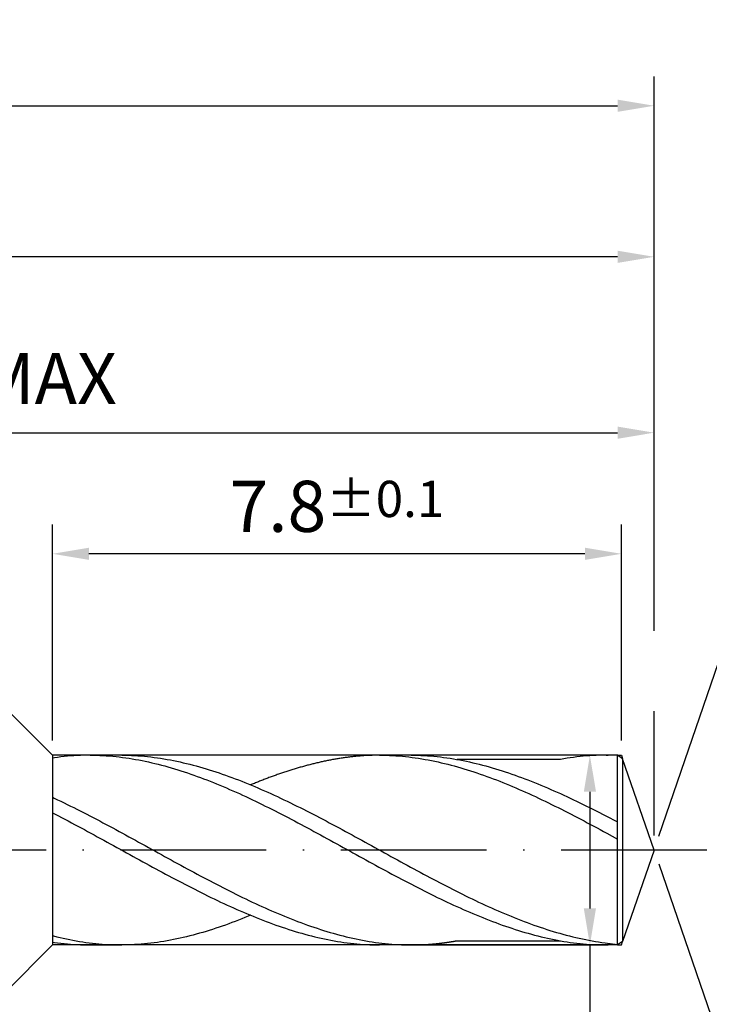
# Model space of a CAD drawing. Units: millimetres. Extents: x 0 to 420, y -1 to 297.
# Drawn here: x 302 to 349, y 113 to 181 of the extents above; entities that cross this region are included whole.
import ezdxf

# ---------------------------------------------------------------- set-up
doc = ezdxf.new("R2010")
doc.units = ezdxf.units.MM
doc.linetypes.add('GEN7', pattern=[15, 10, -2.5, 0, -2.5])
doc.layers.get('DEFPOINTS').update_dxf_attribs({"linetype": 'CONTINUOUS'})
for name, color, linetype in [('AM_0', 7, 'CONTINUOUS'), ('AM_5', 3, 'CONTINUOUS'), ('AM_7', 4, 'GEN7')]:
    doc.layers.add(name, color=color, linetype=linetype)
doc.styles.get("Standard").update_dxf_attribs({"font": 'ISOCP.SHX'})
doc.dimstyles.get("Standard").update_dxf_attribs({"dimtxt": 3.5, "dimasz": 2.5, "dimexe": 2, "dimexo": 1, "dimgap": 1.5, "dimtad": 1, "dimdsep": 46, "dimtxsty": 'STANDARD', "dimcen": -2, "dimclrt": 2, "dimazin": 2, "dimtp": 0.1, "dimtm": 0.1, "dimtfac": 1, "dimtmove": 0, "dimatfit": 3, "dimfxl": 1, "dimarcsym": 0})

# ---------------------------------------------------------------- blocks, each defined once
blk = doc.blocks.new('*D74')
at = {"layer": 'AM_5', "color": 0, "lineweight": -2}
for p, q in [((345.374, 124.619), (349.975, 137.98)), ((345.374, 122.728), (349.975, 109.366))]:
    blk.add_line(p, q, dxfattribs=at)
blk.add_arc((345.048, 123.673), 13.131, 299.92486, 60.07514, dxfattribs=at)
at = {"layer": 'AM_5', "color": 0}
for points in [[(351.772, 135.433), (351.427, 134.674), (349.324, 136.089)], [(351.427, 112.672), (351.772, 111.913), (349.324, 111.257)]]:
    blk.add_solid(points, dxfattribs=at)
at = {"layer": 'DEFPOINTS', "color": 0}
for p in [(342.895, 129.928), (345.048, 123.673), (345.048, 123.673), (357.075, 118.402), (342.895, 117.418)]:
    blk.add_point(p, dxfattribs=at)
at = {"layer": 'AM_5', "color": 2, "insert": (354.926, 123.673), "char_height": 3.5, "attachment_point": 5, "rotation": 90}
blk.add_mtext('142%%d{}{\\H0.71x;\\C3;%%p1°}', dxfattribs=at)
blk = doc.blocks.new('*D75')
at = {"layer": 'AM_5', "color": 0, "lineweight": -2}
for p, q in [((341.81, 130.174), (338.65, 130.174)), ((340.65, 127.674), (340.65, 119.673)), ((341.55, 117.173), (338.65, 117.173)), ((340.65, 117.173), (340.65, 89.089))]:
    blk.add_line(p, q, dxfattribs=at)
at = {"layer": 'AM_5', "color": 0}
for points in [[(341.067, 127.674), (340.233, 127.674), (340.65, 130.174)], [(340.233, 119.673), (341.067, 119.673), (340.65, 117.173)]]:
    blk.add_solid(points, dxfattribs=at)
at = {"layer": 'DEFPOINTS', "color": 0}
for p in [(342.81, 130.174), (340.65, 117.173), (342.55, 117.173)]:
    blk.add_point(p, dxfattribs=at)
at = {"layer": 'AM_5', "color": 2, "insert": (337.398, 97.172), "char_height": 3.5, "attachment_point": 5, "rotation": 90}
blk.add_mtext('%%c2.6{}{\\H0.71x;\\C3; m5}', dxfattribs=at)
blk = doc.blocks.new('*D77')
at = {"layer": 'AM_5', "color": 0, "lineweight": -2}
for p, q in [((299.853, 134.131), (288.869, 145.115)), ((299.853, 113.215), (298.669, 112.031)), ((297.019, 110.381), (288.869, 102.231))]:
    blk.add_line(p, q, dxfattribs=at)
blk.add_arc((310.311, 123.673), 28.323, 140.05891, 219.94109, dxfattribs=at)
at = {"layer": 'AM_5', "color": 0}
for points in [[(288.902, 141.575), (288.288, 142.138), (290.283, 143.701)], [(288.288, 105.208), (288.902, 105.771), (290.283, 103.645)]]:
    blk.add_solid(points, dxfattribs=at)
at = {"layer": 'DEFPOINTS', "color": 0}
for p in [(300.56, 133.424), (303.81, 130.174), (303.81, 117.173), (282.952, 116.342), (300.56, 113.922)]:
    blk.add_point(p, dxfattribs=at)
at = {"layer": 'AM_5', "color": 2, "insert": (283.517, 140.38), "char_height": 3.5, "attachment_point": 5, "rotation": 58.05505}
blk.add_mtext('90%%d{}{\\H0.71x;\\C3;%%p1°}', dxfattribs=at)
blk = doc.blocks.new('*D79')
at = {"layer": 'AM_5', "color": 0, "lineweight": -2}
for p, q in [((303.81, 131.174), (303.81, 145.974)), ((342.81, 131.174), (342.81, 145.974)), ((340.31, 143.974), (306.31, 143.974))]:
    blk.add_line(p, q, dxfattribs=at)
at = {"layer": 'AM_5', "color": 0}
for points in [[(306.31, 144.39), (306.31, 143.557), (303.81, 143.974)], [(340.31, 143.557), (340.31, 144.39), (342.81, 143.974)]]:
    blk.add_solid(points, dxfattribs=at)
at = {"layer": 'DEFPOINTS', "color": 0}
for p in [(303.81, 143.974), (303.81, 130.174), (342.81, 130.174)]:
    blk.add_point(p, dxfattribs=at)
at = {"layer": 'AM_5', "color": 2, "insert": (323.31, 147.227), "char_height": 3.5, "attachment_point": 5}
blk.add_mtext('7.8{}{\\H0.71x;\\C3;%%p0.1}', dxfattribs=at)
blk = doc.blocks.new('*D80')
at = {"layer": 'AM_5', "color": 0, "lineweight": -2}
for p, q in [((251.548, 119.744), (251.548, 154.273)), ((345.048, 138.7), (345.048, 154.273)), ((254.048, 152.273), (342.548, 152.273)), ((345.048, 124.673), (345.048, 133.2))]:
    blk.add_line(p, q, dxfattribs=at)
at = {"layer": 'AM_5', "color": 0}
for points in [[(254.048, 152.69), (254.048, 151.856), (251.548, 152.273)], [(342.548, 151.856), (342.548, 152.69), (345.048, 152.273)]]:
    blk.add_solid(points, dxfattribs=at)
at = {"layer": 'DEFPOINTS', "color": 0}
for p in [(345.048, 152.273), (345.048, 123.673), (251.548, 118.744)]:
    blk.add_point(p, dxfattribs=at)
at = {"layer": 'AM_5', "color": 2, "insert": (298.298, 155.527), "char_height": 3.5, "attachment_point": 5}
blk.add_mtext('18.7 MAX', dxfattribs=at)
blk = doc.blocks.new('*D82')
at = {"layer": 'AM_5', "color": 0, "lineweight": -2}
for p, q in [((144.671, 137.673), (144.671, 176.673)), ((345.048, 138.7), (345.048, 176.673)), ((147.171, 174.673), (342.548, 174.673)), ((345.048, 124.673), (345.048, 133.2))]:
    blk.add_line(p, q, dxfattribs=at)
at = {"layer": 'AM_5', "color": 0}
for points in [[(147.171, 175.09), (147.171, 174.256), (144.671, 174.673)], [(342.548, 174.256), (342.548, 175.09), (345.048, 174.673)]]:
    blk.add_solid(points, dxfattribs=at)
at = {"layer": 'DEFPOINTS', "color": 0}
for p in [(345.048, 174.673), (144.671, 136.673), (345.048, 123.673)]:
    blk.add_point(p, dxfattribs=at)
at = {"layer": 'AM_5', "color": 2, "insert": (244.86, 178.273), "char_height": 3.5, "attachment_point": 5}
blk.add_mtext('{\\L66}{\\H0.71x;\\C3;%%p1}', dxfattribs=at)
blk = doc.blocks.new('*D83')
at = {"layer": 'AM_5', "color": 0, "lineweight": -2}
for p, q in [((232.548, 134.424), (232.548, 166.323)), ((345.048, 139.473), (345.048, 166.323)), ((342.548, 164.323), (235.048, 164.323)), ((345.048, 124.673), (345.048, 133.2))]:
    blk.add_line(p, q, dxfattribs=at)
at = {"layer": 'AM_5', "color": 0}
for points in [[(235.048, 164.74), (235.048, 163.906), (232.548, 164.323)], [(342.548, 163.906), (342.548, 164.74), (345.048, 164.323)]]:
    blk.add_solid(points, dxfattribs=at)
at = {"layer": 'DEFPOINTS', "color": 0}
for p in [(232.548, 164.323), (232.548, 133.424), (345.048, 123.673)]:
    blk.add_point(p, dxfattribs=at)
at = {"layer": 'AM_5', "color": 2, "insert": (288.798, 167.577), "char_height": 3.5, "attachment_point": 5}
blk.add_mtext('22.5', dxfattribs=at)

msp = doc.modelspace()

# ---------------------------------------------------------------- linework, layer by layer
at = {"layer": 'AM_0'}
for p, q in [((303.8101, 130.1737), (300.5598, 133.424)), ((342.5501, 130.1737), (303.8101, 130.1737)), ((303.8101, 130.1737), (303.8101, 117.1725)), ((308.5559, 130.1737), (306.3925, 130.1737)), ((328.4007, 130.1737), (326.0943, 130.1737)), ((338.6131, 129.8837), (331.5432, 129.8837)), ((341.9, 130.1737), (341.7556, 130.1737)), ((342.8947, 129.9278), (342.5501, 130.1737)), ((342.5501, 117.1725), (342.5501, 130.1737)), ((345.0484, 123.6731), (342.8947, 129.9278)), ((342.8947, 129.9278), (342.8947, 117.4184)), ((345.0484, 123.6731), (342.8947, 117.4184)), ((331.547, 117.4638), (338.6071, 117.4638)), ((342.8947, 117.4184), (342.5501, 117.1725)), ((303.8101, 117.1725), (300.5598, 113.9222)), ((342.5501, 117.1725), (303.8101, 117.1725)), ((306.3925, 117.1725), (308.3336, 117.1751)), ((328.4748, 117.1725), (326.2373, 117.1725)), ((328.4748, 117.1725), (341.9, 117.1725))]:
    msp.add_line(p, q, dxfattribs=at)
for points in [[(306.3925, 130.1737, 0), (306.1702, 130.1724, 0), (305.9479, 130.1685, 0), (305.7255, 130.1607, 0), (305.5032, 130.1503, 0), (305.2809, 130.136, 0), (305.0586, 130.1204, 0), (304.835, 130.1009, 0), (304.6126, 130.0788, 0), (304.3903, 130.0541, 0), (304.168, 130.0268, 0), (303.9457, 129.9956, 0), (303.8101, 129.9757, 0)], [(306.3925, 130.1737, 0), (306.6148, 130.1724, 0), (306.8371, 130.1685, 0), (307.0595, 130.1607, 0), (307.2818, 130.1503, 0), (307.5041, 130.136, 0), (307.7264, 130.1204, 0), (307.95, 130.1009, 0), (308.1724, 130.0788, 0), (308.3947, 130.0541, 0), (308.617, 130.0268, 0), (308.8393, 129.9956, 0), (309.0616, 129.9631, 0), (309.284, 129.928, 0), (309.5063, 129.8889, 0), (309.7286, 129.8486, 0), (309.9509, 129.8057, 0), (310.1732, 129.7602, 0), (310.3955, 129.7121, 0), (310.6179, 129.6614, 0), (310.8402, 129.6081, 0), (311.0638, 129.5535, 0), (311.2861, 129.4963, 0), (311.5084, 129.4365, 0), (311.7308, 129.3754, 0), (311.9531, 129.3104, 0), (312.1754, 129.2454, 0), (312.3977, 129.1765, 0), (312.62, 129.1063, 0), (312.8424, 129.0348, 0), (313.0647, 128.9607, 0), (313.287, 128.884, 0), (313.5093, 128.806, 0), (313.7316, 128.7266, 0), (313.954, 128.6447, 0), (314.1763, 128.5615, 0), (314.3999, 128.477, 0), (314.6222, 128.3899, 0), (314.8445, 128.3015, 0), (315.0669, 128.2118, 0), (315.2892, 128.1195, 0), (315.5115, 128.0259, 0), (315.7338, 127.9323, 0), (315.9561, 127.8361, 0), (316.1785, 127.7386, 0), (316.4008, 127.6398, 0), (316.6231, 127.5396, 0), (316.8454, 127.4382, 0), (317.0677, 127.3355, 0), (317.2901, 127.2315, 0), (317.5137, 127.1262, 0), (317.736, 127.0196, 0), (317.9583, 126.9117, 0), (318.1806, 126.8038, 0), (318.403, 126.6933, 0), (318.6253, 126.5828, 0), (318.8476, 126.4723, 0), (319.0699, 126.3591, 0), (319.2922, 126.246, 0), (319.5145, 126.1316, 0), (319.7369, 126.0172, 0), (319.9592, 125.9015, 0), (320.1815, 125.7858, 0), (320.4038, 125.6688, 0), (320.6261, 125.5505, 0), (320.8498, 125.4322, 0), (321.0721, 125.3138, 0), (321.2944, 125.1942, 0), (321.5167, 125.0746, 0), (321.739, 124.9537, 0), (321.9614, 124.8328, 0), (322.1837, 124.7119, 0), (322.406, 124.591, 0), (322.6283, 124.4688, 0), (322.8506, 124.3466, 0), (323.073, 124.2244, 0), (323.2953, 124.1021, 0), (323.5176, 123.9799, 0), (323.7399, 123.8577, 0), (323.9635, 123.7355, 0), (324.1859, 123.612, 0), (324.4082, 123.4898, 0), (324.6305, 123.3676, 0), (324.8528, 123.2441, 0), (325.0751, 123.1219, 0), (325.2975, 122.9996, 0), (325.5198, 122.8774, 0), (325.7421, 122.7565, 0), (325.9644, 122.6356, 0), (326.1867, 122.5134, 0), (326.4091, 122.3938, 0), (326.6314, 122.2729, 0), (326.8537, 122.1533, 0), (327.0773, 122.0337, 0), (327.2996, 121.9154, 0), (327.522, 121.797, 0), (327.7443, 121.6787, 0), (327.9666, 121.5617, 0), (328.1889, 121.446, 0), (328.4112, 121.3303, 0), (328.6335, 121.2146, 0), (328.8559, 121.1002, 0), (329.0782, 120.9871, 0), (329.3005, 120.8753, 0), (329.5228, 120.7634, 0), (329.7451, 120.6529, 0), (329.9675, 120.5437, 0), (330.1898, 120.4345, 0), (330.4134, 120.3279, 0), (330.6357, 120.2213, 0), (330.858, 120.116, 0), (331.0804, 120.012, 0), (331.3027, 119.9093, 0), (331.525, 119.8079, 0), (331.7473, 119.7078, 0), (331.9696, 119.6089, 0), (332.192, 119.5114, 0), (332.4143, 119.4152, 0), (332.6366, 119.3203, 0), (332.8589, 119.228, 0), (333.0812, 119.1357, 0), (333.3036, 119.046, 0), (333.5272, 118.9576, 0), (333.7495, 118.8705, 0), (333.9718, 118.786, 0), (334.1941, 118.7028, 0), (334.4165, 118.6209, 0), (334.6388, 118.5403, 0), (334.8611, 118.4622, 0), (335.0834, 118.3868, 0), (335.3057, 118.3127, 0), (335.5281, 118.2399, 0), (335.7504, 118.1697, 0), (335.9727, 118.1021, 0), (336.195, 118.0358, 0), (336.4173, 117.9721, 0), (336.6397, 117.911, 0), (336.8633, 117.8512, 0), (337.0856, 117.794, 0), (337.3079, 117.7381, 0), (337.5302, 117.6861, 0), (337.7525, 117.6354, 0), (337.9749, 117.5873, 0), (338.1972, 117.5418, 0), (338.4195, 117.4989, 0), (338.6418, 117.4573, 0), (338.8641, 117.4196, 0), (339.0865, 117.3845, 0), (339.3088, 117.3507, 0), (339.5311, 117.3207, 0), (339.7534, 117.2934, 0), (339.977, 117.2687, 0), (340.1994, 117.2466, 0), (340.4217, 117.2271, 0), (340.644, 117.2102, 0), (340.8663, 117.1972, 0), (341.0886, 117.1868, 0), (341.311, 117.179, 0), (341.5333, 117.1751, 0), (341.7556, 117.1725, 0)], [(308.5559, 130.1737, 0), (308.7782, 130.1724, 0), (309.0005, 130.1685, 0), (309.2228, 130.1607, 0), (309.4452, 130.1503, 0), (309.6675, 130.136, 0), (309.8898, 130.1204, 0), (310.1121, 130.1009, 0), (310.3344, 130.0788, 0), (310.5581, 130.0541, 0), (310.7804, 130.0268, 0), (311.0027, 129.9956, 0), (311.225, 129.9631, 0), (311.4473, 129.928, 0), (311.6697, 129.8889, 0), (311.892, 129.8486, 0), (312.1143, 129.8057, 0), (312.3366, 129.7602, 0), (312.5589, 129.7121, 0), (312.7813, 129.6614, 0), (313.0036, 129.6081, 0), (313.2259, 129.5535, 0), (313.4482, 129.4963, 0), (313.6718, 129.4365, 0), (313.8942, 129.3754, 0), (314.1165, 129.3104, 0), (314.3388, 129.2454, 0), (314.5611, 129.1765, 0), (314.7834, 129.1063, 0), (315.0058, 129.0348, 0), (315.2281, 128.9607, 0), (315.4504, 128.884, 0), (315.6727, 128.806, 0), (315.895, 128.7266, 0), (316.1174, 128.6447, 0), (316.3397, 128.5615, 0), (316.562, 128.477, 0), (316.7843, 128.3899, 0), (317.0079, 128.3015, 0), (317.2302, 128.2118, 0), (317.4526, 128.1195, 0), (317.6749, 128.0259, 0), (317.8972, 127.9323, 0), (318.1195, 127.8361, 0), (318.3418, 127.7386, 0), (318.5642, 127.6398, 0), (318.7865, 127.5396, 0), (319.0088, 127.4382, 0), (319.2311, 127.3355, 0), (319.4534, 127.2315, 0), (319.6758, 127.1262, 0), (319.8981, 127.0196, 0), (320.1217, 126.9117, 0), (320.344, 126.8038, 0), (320.5663, 126.6933, 0), (320.7887, 126.5828, 0), (321.011, 126.4723, 0), (321.2333, 126.3591, 0), (321.4556, 126.246, 0), (321.6779, 126.1316, 0), (321.9003, 126.0172, 0), (322.1226, 125.9015, 0), (322.3449, 125.7858, 0), (322.5672, 125.6688, 0), (322.7895, 125.5505, 0), (323.0119, 125.4322, 0), (323.2342, 125.3138, 0), (323.4578, 125.1942, 0), (323.6801, 125.0746, 0), (323.9024, 124.9537, 0), (324.1248, 124.8328, 0), (324.3471, 124.7119, 0), (324.5694, 124.591, 0), (324.7917, 124.4688, 0), (325.014, 124.3466, 0), (325.2364, 124.2244, 0), (325.4587, 124.1021, 0), (325.681, 123.9799, 0), (325.9033, 123.8577, 0), (326.1256, 123.7355, 0), (326.3479, 123.612, 0), (326.5716, 123.4898, 0), (326.7939, 123.3676, 0), (327.0162, 123.2441, 0), (327.2385, 123.1219, 0), (327.4608, 122.9996, 0), (327.6832, 122.8774, 0), (327.9055, 122.7565, 0), (328.1278, 122.6356, 0), (328.3501, 122.5134, 0), (328.5724, 122.3938, 0), (328.7948, 122.2729, 0), (329.0171, 122.1533, 0), (329.2394, 122.0337, 0), (329.4617, 121.9154, 0), (329.6853, 121.797, 0), (329.9077, 121.6787, 0), (330.13, 121.5617, 0), (330.3523, 121.446, 0), (330.5746, 121.3303, 0), (330.7969, 121.2146, 0), (331.0193, 121.1002, 0), (331.2416, 120.9871, 0), (331.4639, 120.8753, 0), (331.6862, 120.7634, 0), (331.9085, 120.6529, 0), (332.1309, 120.5437, 0), (332.3532, 120.4345, 0), (332.5755, 120.3279, 0), (332.7978, 120.2213, 0), (333.0214, 120.116, 0), (333.2438, 120.012, 0), (333.4661, 119.9093, 0), (333.6884, 119.8079, 0), (333.9107, 119.7078, 0), (334.133, 119.6089, 0), (334.3553, 119.5114, 0), (334.5777, 119.4152, 0), (334.8, 119.3203, 0), (335.0223, 119.228, 0), (335.2446, 119.1357, 0), (335.4669, 119.046, 0), (335.6893, 118.9576, 0), (335.9116, 118.8705, 0), (336.1352, 118.786, 0), (336.3575, 118.7028, 0), (336.5798, 118.6209, 0), (336.8022, 118.5403, 0), (337.0245, 118.4622, 0), (337.2468, 118.3868, 0), (337.4691, 118.3127, 0), (337.6914, 118.2399, 0), (337.9138, 118.1697, 0), (338.1361, 118.1021, 0), (338.3584, 118.0358, 0), (338.5807, 117.9721, 0), (338.803, 117.911, 0), (339.0254, 117.8512, 0), (339.2477, 117.794, 0), (339.4713, 117.7381, 0), (339.6936, 117.6861, 0), (339.9159, 117.6354, 0), (340.1383, 117.5873, 0), (340.3606, 117.5418, 0), (340.5829, 117.4989, 0), (340.8052, 117.4573, 0), (341.0275, 117.4196, 0), (341.2499, 117.3845, 0), (341.4722, 117.3507, 0), (341.6945, 117.3207, 0), (342.5501, 117.2157, 0)], [(326.2373, 130.1737, 0), (326.1658, 130.1737, 0), (326.0943, 130.1737, 0), (326.0228, 130.1724, 0), (325.9513, 130.1711, 0), (325.8798, 130.1698, 0), (325.8083, 130.1685, 0), (325.7368, 130.1659, 0), (325.6653, 130.1646, 0), (325.5938, 130.162, 0), (325.5222, 130.1581, 0), (325.4507, 130.1555, 0), (325.3792, 130.1516, 0), (325.3077, 130.1477, 0), (325.2362, 130.1438, 0), (325.1634, 130.1386, 0), (325.0919, 130.1347, 0), (325.0204, 130.1295, 0), (324.9489, 130.1243, 0), (324.8774, 130.1178, 0), (324.8059, 130.1126, 0), (324.7344, 130.1061, 0), (324.6629, 130.0996, 0), (324.5914, 130.0918, 0), (324.5199, 130.0853, 0), (324.4484, 130.0775, 0), (324.3768, 130.0697, 0), (324.3053, 130.0619, 0), (324.2338, 130.0541, 0), (324.1623, 130.045, 0), (324.0908, 130.0359, 0), (324.0193, 130.0268, 0), (323.9478, 130.0177, 0), (323.8763, 130.0086, 0), (323.8048, 129.9982, 0), (323.7333, 129.9878, 0), (323.6618, 129.9774, 0), (323.5903, 129.967, 0), (323.5188, 129.9553, 0), (323.4473, 129.9436, 0), (323.3758, 129.9319, 0), (323.3043, 129.9202, 0), (323.2314, 129.9085, 0), (323.1599, 129.8955, 0), (323.0884, 129.8837, 0), (323.0169, 129.8707, 0), (322.9454, 129.8577, 0), (322.8739, 129.8434, 0), (322.8024, 129.8304, 0), (322.7309, 129.8161, 0), (322.6594, 129.8018, 0), (322.5879, 129.7875, 0), (322.5164, 129.7719, 0), (322.4449, 129.7576, 0), (322.3734, 129.742, 0), (322.3019, 129.7264, 0), (322.2304, 129.7108, 0), (322.1589, 129.6952, 0), (322.0873, 129.6783, 0), (322.0158, 129.6627, 0), (321.9443, 129.6458, 0), (321.8728, 129.6289, 0), (321.8013, 129.612, 0), (321.7298, 129.5938, 0), (321.6583, 129.5769, 0), (321.5868, 129.5587, 0), (321.5153, 129.5405, 0), (321.4438, 129.5223, 0), (321.371, 129.5028, 0), (321.2995, 129.4846, 0), (321.228, 129.4651, 0), (321.1565, 129.4456, 0), (321.085, 129.4261, 0), (321.0134, 129.4066, 0), (320.9419, 129.3871, 0), (320.8704, 129.3663, 0), (320.7989, 129.3468, 0), (320.7274, 129.326, 0), (320.6559, 129.3052, 0), (320.5844, 129.2831, 0), (320.5129, 129.2623, 0), (320.4414, 129.2402, 0), (320.3699, 129.2194, 0), (320.2984, 129.1973, 0), (320.2269, 129.1752, 0), (320.1554, 129.1531, 0), (320.0839, 129.1297, 0), (320.0124, 129.1076, 0), (319.9409, 129.0842, 0), (319.8693, 129.0608, 0), (319.7978, 129.0374, 0), (319.7263, 129.014, 0), (319.6548, 128.9906, 0), (319.5833, 128.9659, 0), (319.5105, 128.9425, 0), (319.439, 128.9178, 0), (319.3675, 128.8931, 0), (319.296, 128.8684, 0), (319.2245, 128.8437, 0), (319.153, 128.8177, 0), (319.0815, 128.793, 0), (319.01, 128.767, 0), (318.9385, 128.7409, 0), (318.867, 128.7149, 0), (318.7955, 128.6889, 0), (318.7239, 128.6629, 0), (318.6524, 128.6369, 0), (318.5809, 128.6096, 0), (318.5094, 128.5823, 0), (318.4379, 128.5563, 0), (318.3664, 128.529, 0), (318.2949, 128.5017, 0), (318.2234, 128.4731, 0), (318.1519, 128.4458, 0), (318.0804, 128.4185, 0), (318.0089, 128.3899, 0), (317.9374, 128.3613, 0), (317.8659, 128.3327, 0), (317.7944, 128.3041, 0), (317.7229, 128.2755, 0), (317.6501, 128.2469, 0), (317.5785, 128.217, 0), (317.507, 128.1884, 0), (317.4355, 128.1585, 0), (317.3964, 128.1428, 0)], [(326.2373, 130.1737, 0), (326.4596, 130.1724, 0), (326.6819, 130.1685, 0), (326.9043, 130.1607, 0), (327.1266, 130.1503, 0), (327.3489, 130.136, 0), (327.5712, 130.1204, 0), (327.7948, 130.1009, 0), (328.0172, 130.0788, 0), (328.2395, 130.0541, 0), (328.4618, 130.0268, 0), (328.6841, 129.9956, 0), (328.9064, 129.9631, 0), (329.1288, 129.928, 0), (329.3511, 129.8889, 0), (329.5734, 129.8486, 0), (329.7957, 129.8057, 0), (330.018, 129.7602, 0), (330.2404, 129.7121, 0), (330.4627, 129.6614, 0), (330.685, 129.6081, 0), (330.9086, 129.5535, 0), (331.1309, 129.4963, 0), (331.3533, 129.4365, 0), (331.5756, 129.3754, 0), (331.7979, 129.3104, 0), (332.0202, 129.2454, 0), (332.2425, 129.1765, 0), (332.4649, 129.1063, 0), (332.6872, 129.0348, 0), (332.9095, 128.9607, 0), (333.1318, 128.884, 0), (333.3541, 128.806, 0), (333.5765, 128.7266, 0), (333.7988, 128.6447, 0), (334.0211, 128.5615, 0), (334.2447, 128.477, 0), (334.467, 128.3899, 0), (334.6893, 128.3015, 0), (334.9117, 128.2118, 0), (335.134, 128.1195, 0), (335.3563, 128.0259, 0), (335.5786, 127.9323, 0), (335.8009, 127.8361, 0), (336.0233, 127.7386, 0), (336.2456, 127.6398, 0), (336.4679, 127.5396, 0), (336.6902, 127.4382, 0), (336.9125, 127.3355, 0), (337.1349, 127.2315, 0), (337.3585, 127.1262, 0), (337.5808, 127.0196, 0), (337.8031, 126.9117, 0), (338.0254, 126.8038, 0), (338.2478, 126.6933, 0), (338.4701, 126.5828, 0), (338.6924, 126.4723, 0), (338.9147, 126.3591, 0), (339.137, 126.246, 0), (339.3594, 126.1316, 0), (339.5817, 126.0172, 0), (339.804, 125.9015, 0), (340.0263, 125.7858, 0), (340.2486, 125.6688, 0), (340.471, 125.5505, 0), (340.6946, 125.4322, 0), (340.9169, 125.3138, 0), (341.1392, 125.1942, 0), (341.3615, 125.0746, 0), (341.5839, 124.9537, 0), (341.8062, 124.8328, 0), (342.5501, 124.4282, 0)], [(328.4007, 130.1737, 0), (328.623, 130.1724, 0), (328.8453, 130.1685, 0), (329.0677, 130.1607, 0), (329.29, 130.1503, 0), (329.5123, 130.136, 0), (329.7346, 130.1204, 0), (329.9569, 130.1009, 0), (330.1793, 130.0788, 0), (330.4029, 130.0541, 0), (330.6252, 130.0268, 0), (330.8475, 129.9956, 0), (331.0698, 129.9631, 0), (331.2922, 129.928, 0), (331.5145, 129.8889, 0), (331.7368, 129.8486, 0), (331.9591, 129.8057, 0), (332.1814, 129.7602, 0), (332.4037, 129.7121, 0), (332.6261, 129.6614, 0), (332.8484, 129.6081, 0), (333.0707, 129.5535, 0), (333.293, 129.4963, 0), (333.5166, 129.4365, 0), (333.739, 129.3754, 0), (333.9613, 129.3104, 0), (334.1836, 129.2454, 0), (334.4059, 129.1765, 0), (334.6282, 129.1063, 0), (334.8506, 129.0348, 0), (335.0729, 128.9607, 0), (335.2952, 128.884, 0), (335.5175, 128.806, 0), (335.7398, 128.7266, 0), (335.9622, 128.6447, 0), (336.1845, 128.5615, 0), (336.4068, 128.477, 0), (336.6291, 128.3899, 0), (336.8527, 128.3015, 0), (337.0751, 128.2118, 0), (337.2974, 128.1195, 0), (337.5197, 128.0259, 0), (337.742, 127.9323, 0), (337.9643, 127.8361, 0), (338.1867, 127.7386, 0), (338.409, 127.6398, 0), (338.6313, 127.5396, 0), (338.8536, 127.4382, 0), (339.0759, 127.3355, 0), (339.2983, 127.2315, 0), (339.5206, 127.1262, 0), (339.7429, 127.0196, 0), (339.9665, 126.9117, 0), (340.1888, 126.8038, 0), (340.4112, 126.6933, 0), (340.6335, 126.5828, 0), (340.8558, 126.4723, 0), (341.0781, 126.3591, 0), (341.3004, 126.246, 0), (341.5227, 126.1316, 0), (341.7451, 126.0172, 0), (342.5501, 125.5982, 0)], [(341.7556, 130.1737, 0), (341.5333, 130.1724, 0), (341.311, 130.1685, 0), (341.0886, 130.1607, 0), (340.8663, 130.1503, 0), (340.644, 130.136, 0), (340.4217, 130.1204, 0), (340.1981, 130.1009, 0), (339.9757, 130.0788, 0), (339.7534, 130.0541, 0), (339.5311, 130.0268, 0), (339.3088, 129.9956, 0), (339.0865, 129.9631, 0), (338.8641, 129.928, 0), (338.6418, 129.8889, 0), (338.6131, 129.8837, 0)], [(341.7556, 130.1737, 0), (341.9, 130.1728, 0)], [(303.8101, 127.29, 0), (303.9352, 127.2315, 0), (304.1575, 127.1262, 0), (304.3798, 127.0196, 0), (304.6034, 126.9117, 0), (304.8257, 126.8038, 0), (305.0481, 126.6933, 0), (305.2704, 126.5828, 0), (305.4927, 126.4723, 0), (305.715, 126.3591, 0), (305.9373, 126.246, 0), (306.1596, 126.1316, 0), (306.382, 126.0172, 0), (306.6043, 125.9015, 0), (306.8266, 125.7858, 0), (307.0489, 125.6688, 0), (307.2712, 125.5505, 0), (307.4936, 125.4322, 0), (307.7159, 125.3138, 0), (307.9395, 125.1942, 0), (308.1618, 125.0746, 0), (308.3841, 124.9537, 0), (308.6065, 124.8328, 0), (308.8288, 124.7119, 0), (309.0511, 124.591, 0), (309.2734, 124.4688, 0), (309.4957, 124.3466, 0), (309.7181, 124.2244, 0), (309.9404, 124.1021, 0), (310.1627, 123.9799, 0), (310.385, 123.8577, 0), (310.6073, 123.7355, 0), (310.8297, 123.612, 0), (311.0533, 123.4898, 0), (311.2756, 123.3676, 0), (311.4979, 123.2441, 0), (311.7202, 123.1219, 0), (311.9426, 122.9996, 0), (312.1649, 122.8774, 0), (312.3872, 122.7565, 0), (312.6095, 122.6356, 0), (312.8318, 122.5134, 0), (313.0542, 122.3938, 0), (313.2765, 122.2729, 0), (313.4988, 122.1533, 0), (313.7211, 122.0337, 0), (313.9434, 121.9154, 0), (314.167, 121.797, 0), (314.3894, 121.6787, 0), (314.6117, 121.5617, 0), (314.834, 121.446, 0), (315.0563, 121.3303, 0), (315.2786, 121.2146, 0), (315.501, 121.1002, 0), (315.7233, 120.9871, 0), (315.9456, 120.8753, 0), (316.1679, 120.7634, 0), (316.3902, 120.6529, 0), (316.6126, 120.5437, 0), (316.8349, 120.4345, 0), (317.0572, 120.3279, 0), (317.2795, 120.2213, 0), (317.5031, 120.116, 0), (317.7255, 120.012, 0), (317.9478, 119.9093, 0), (318.1701, 119.8079, 0), (318.3924, 119.7078, 0), (318.6147, 119.6089, 0), (318.8371, 119.5114, 0), (319.0594, 119.4152, 0), (319.2817, 119.3203, 0), (319.504, 119.228, 0), (319.7263, 119.1357, 0), (319.9487, 119.046, 0), (320.171, 118.9576, 0), (320.3933, 118.8705, 0), (320.6169, 118.786, 0), (320.8392, 118.7028, 0), (321.0616, 118.6209, 0), (321.2839, 118.5403, 0), (321.5062, 118.4622, 0), (321.7285, 118.3868, 0), (321.9508, 118.3127, 0), (322.1732, 118.2399, 0), (322.3955, 118.1697, 0), (322.6178, 118.1021, 0), (322.8401, 118.0358, 0), (323.0624, 117.9721, 0), (323.2847, 117.911, 0), (323.5071, 117.8512, 0), (323.7294, 117.794, 0), (323.953, 117.7381, 0), (324.1753, 117.6861, 0), (324.3976, 117.6354, 0), (324.62, 117.5873, 0), (324.8423, 117.5418, 0), (325.0646, 117.4989, 0), (325.2869, 117.4573, 0), (325.5092, 117.4196, 0), (325.7316, 117.3845, 0), (325.9539, 117.3507, 0), (326.1762, 117.3207, 0), (326.3985, 117.2934, 0), (326.6208, 117.2687, 0), (326.8432, 117.2466, 0), (327.0668, 117.2271, 0), (327.2891, 117.2102, 0), (327.5114, 117.1972, 0), (327.7337, 117.1868, 0), (327.9561, 117.179, 0), (328.1784, 117.1751, 0), (328.4007, 117.1725, 0)], [(303.8101, 126.2274, 0), (303.9963, 126.1316, 0), (304.2186, 126.0172, 0), (304.4409, 125.9015, 0), (304.6632, 125.7858, 0), (304.8855, 125.6688, 0), (305.1079, 125.5505, 0), (305.3315, 125.4322, 0), (305.5538, 125.3138, 0), (305.7761, 125.1942, 0), (305.9984, 125.0746, 0), (306.2208, 124.9537, 0), (306.4431, 124.8328, 0), (306.6654, 124.7119, 0), (306.8877, 124.591, 0), (307.11, 124.4688, 0), (307.3324, 124.3466, 0), (307.5547, 124.2244, 0), (307.777, 124.1021, 0), (307.9993, 123.9799, 0), (308.2216, 123.8577, 0), (308.4452, 123.7355, 0), (308.6676, 123.612, 0), (308.8899, 123.4898, 0), (309.1122, 123.3676, 0), (309.3345, 123.2441, 0), (309.5568, 123.1219, 0), (309.7792, 122.9996, 0), (310.0015, 122.8774, 0), (310.2238, 122.7565, 0), (310.4461, 122.6356, 0), (310.6684, 122.5134, 0), (310.8908, 122.3938, 0), (311.1131, 122.2729, 0), (311.3354, 122.1533, 0), (311.559, 122.0337, 0), (311.7813, 121.9154, 0), (312.0037, 121.797, 0), (312.226, 121.6787, 0), (312.4483, 121.5617, 0), (312.6706, 121.446, 0), (312.8929, 121.3303, 0), (313.1153, 121.2146, 0), (313.3376, 121.1002, 0), (313.5599, 120.9871, 0), (313.7822, 120.8753, 0), (314.0045, 120.7634, 0), (314.2269, 120.6529, 0), (314.4492, 120.5437, 0), (314.6715, 120.4345, 0), (314.8951, 120.3279, 0), (315.1174, 120.2213, 0), (315.3398, 120.116, 0), (315.5621, 120.012, 0), (315.7844, 119.9093, 0), (316.0067, 119.8079, 0), (316.229, 119.7078, 0), (316.4513, 119.6089, 0), (316.6737, 119.5114, 0), (316.896, 119.4152, 0), (317.1183, 119.3203, 0), (317.3406, 119.228, 0), (317.5629, 119.1357, 0), (317.7853, 119.046, 0), (318.0089, 118.9576, 0), (318.2312, 118.8705, 0), (318.4535, 118.786, 0), (318.6758, 118.7028, 0), (318.8982, 118.6209, 0), (319.1205, 118.5403, 0), (319.3428, 118.4622, 0), (319.5651, 118.3868, 0), (319.7874, 118.3127, 0), (320.0098, 118.2399, 0), (320.2321, 118.1697, 0), (320.4544, 118.1021, 0), (320.6767, 118.0358, 0), (320.899, 117.9721, 0), (321.1214, 117.911, 0), (321.345, 117.8512, 0), (321.5673, 117.794, 0), (321.7896, 117.7381, 0), (322.0119, 117.6861, 0), (322.2343, 117.6354, 0), (322.4566, 117.5873, 0), (322.6789, 117.5418, 0), (322.9012, 117.4989, 0), (323.1235, 117.4573, 0), (323.3459, 117.4196, 0), (323.5682, 117.3845, 0), (323.7905, 117.3507, 0), (324.0128, 117.3207, 0), (324.2351, 117.2934, 0), (324.4588, 117.2687, 0), (324.6811, 117.2466, 0), (324.9034, 117.2271, 0), (325.1257, 117.2102, 0), (325.348, 117.1972, 0), (325.5703, 117.1868, 0), (325.7927, 117.179, 0), (326.015, 117.1751, 0), (326.2373, 117.1725, 0)], [(317.3966, 119.2048, 0), (317.2302, 119.1357, 0), (317.0079, 119.046, 0), (316.7856, 118.9576, 0), (316.5633, 118.8705, 0), (316.3397, 118.786, 0), (316.1174, 118.7028, 0), (315.895, 118.6209, 0), (315.6727, 118.5403, 0), (315.4504, 118.4622, 0), (315.2281, 118.3868, 0), (315.0058, 118.3127, 0), (314.7834, 118.2399, 0), (314.5611, 118.1697, 0), (314.3388, 118.1021, 0), (314.1165, 118.0358, 0), (313.8942, 117.9721, 0), (313.6718, 117.911, 0), (313.4495, 117.8512, 0), (313.2272, 117.794, 0), (313.0036, 117.7381, 0), (312.7813, 117.6861, 0), (312.5589, 117.6354, 0), (312.3366, 117.5873, 0), (312.1143, 117.5418, 0), (311.892, 117.4989, 0), (311.6697, 117.4573, 0), (311.4473, 117.4196, 0), (311.225, 117.3845, 0), (311.0027, 117.3507, 0), (310.7804, 117.3207, 0), (310.5581, 117.2934, 0), (310.3357, 117.2687, 0), (310.1134, 117.2466, 0), (309.8898, 117.2271, 0), (309.6675, 117.2102, 0), (309.4452, 117.1972, 0), (309.2228, 117.1868, 0), (309.0005, 117.179, 0), (308.7782, 117.1751, 0), (308.5559, 117.1725, 0)], [(303.8101, 117.8132, 0), (303.8846, 117.794, 0), (304.1082, 117.7381, 0), (304.3305, 117.6861, 0), (304.5528, 117.6354, 0), (304.7752, 117.5873, 0), (304.9975, 117.5418, 0), (305.2198, 117.4989, 0), (305.4421, 117.4573, 0), (305.6644, 117.4196, 0), (305.8868, 117.3845, 0), (306.1091, 117.3507, 0), (306.3314, 117.3207, 0), (306.5537, 117.2934, 0), (306.776, 117.2687, 0), (306.9984, 117.2466, 0), (307.222, 117.2271, 0), (307.4443, 117.2102, 0), (307.6666, 117.1972, 0), (307.8889, 117.1868, 0), (308.1112, 117.179, 0), (308.3336, 117.1751, 0), (308.5559, 117.1725, 0)], [(328.4007, 117.1725, 0), (328.4254, 117.1725, 0), (328.4501, 117.1725, 0), (328.4748, 117.1725, 0), (328.4995, 117.1738, 0), (328.5242, 117.1738, 0), (328.5489, 117.1738, 0), (328.5736, 117.1738, 0), (328.5983, 117.1738, 0), (328.623, 117.1751, 0), (328.6477, 117.1751, 0), (328.6737, 117.1751, 0), (328.6984, 117.1751, 0), (328.7231, 117.1764, 0), (328.7478, 117.1764, 0), (328.7725, 117.1777, 0), (328.7972, 117.1777, 0), (328.8219, 117.179, 0), (328.8466, 117.179, 0), (328.8713, 117.1803, 0), (328.896, 117.1803, 0), (328.9207, 117.1816, 0), (328.9454, 117.1816, 0), (328.9701, 117.1829, 0), (328.9948, 117.1842, 0), (329.0196, 117.1842, 0), (329.0443, 117.1855, 0), (329.069, 117.1868, 0), (329.0937, 117.1881, 0), (329.1184, 117.1894, 0), (329.1444, 117.1894, 0), (329.1691, 117.1907, 0), (329.1938, 117.192, 0), (329.2185, 117.1933, 0), (329.2432, 117.1946, 0), (329.2679, 117.1959, 0), (329.2926, 117.1972, 0), (329.3173, 117.1985, 0), (329.342, 117.1998, 0), (329.3667, 117.2011, 0), (329.3914, 117.2024, 0), (329.4161, 117.205, 0), (329.4408, 117.2063, 0), (329.4655, 117.2076, 0), (329.4902, 117.2089, 0), (329.5149, 117.2115, 0), (329.5396, 117.2128, 0), (329.5643, 117.2141, 0), (329.5903, 117.2154, 0), (329.615, 117.218, 0), (329.6397, 117.2193, 0), (329.6644, 117.2219, 0), (329.6891, 117.2232, 0), (329.7138, 117.2258, 0), (329.7385, 117.2271, 0), (329.7632, 117.2297, 0), (329.7879, 117.231, 0), (329.8126, 117.2336, 0), (329.8373, 117.2362, 0), (329.862, 117.2375, 0), (329.8867, 117.2401, 0), (329.9114, 117.2427, 0), (329.9361, 117.244, 0), (329.9608, 117.2466, 0), (329.9855, 117.2492, 0), (330.0102, 117.2518, 0), (330.0349, 117.2531, 0), (330.0609, 117.2557, 0), (330.0856, 117.2583, 0), (330.1103, 117.2609, 0), (330.135, 117.2635, 0), (330.1598, 117.2661, 0), (330.1845, 117.2687, 0), (330.2092, 117.2713, 0), (330.2339, 117.2739, 0), (330.2586, 117.2765, 0), (330.2833, 117.2791, 0), (330.308, 117.2817, 0), (330.3327, 117.2856, 0), (330.3574, 117.2882, 0), (330.3821, 117.2908, 0), (330.4068, 117.2934, 0), (330.4315, 117.2973, 0), (330.4562, 117.2999, 0), (330.4809, 117.3025, 0), (330.5069, 117.3051, 0), (330.5316, 117.309, 0), (330.5563, 117.3116, 0), (330.581, 117.3155, 0), (330.6057, 117.3181, 0), (330.6304, 117.322, 0), (330.6551, 117.3246, 0), (330.6798, 117.3285, 0), (330.7045, 117.3311, 0), (330.7292, 117.335, 0), (330.7539, 117.3376, 0), (330.7786, 117.3415, 0), (330.8033, 117.3454, 0), (330.828, 117.3481, 0), (330.8527, 117.352, 0), (330.8774, 117.3559, 0), (330.9021, 117.3585, 0), (330.9268, 117.3624, 0), (330.9515, 117.3663, 0), (330.9775, 117.3702, 0), (331.0022, 117.3741, 0), (331.0269, 117.378, 0), (331.0516, 117.3806, 0), (331.0763, 117.3845, 0), (331.101, 117.3884, 0), (331.1257, 117.3923, 0), (331.1504, 117.3962, 0), (331.1751, 117.4001, 0), (331.1998, 117.404, 0), (331.2245, 117.4079, 0), (331.2492, 117.4131, 0), (331.2739, 117.417, 0), (331.2987, 117.4209, 0), (331.3234, 117.4248, 0), (331.3481, 117.4287, 0), (331.3728, 117.4326, 0), (331.3975, 117.4378, 0), (331.4235, 117.4417, 0), (331.4482, 117.4456, 0), (331.4729, 117.4508, 0), (331.4976, 117.4547, 0), (331.5223, 117.4586, 0), (331.547, 117.4638, 0)], [(303.8101, 117.3713, 0), (303.9457, 117.3507, 0), (304.168, 117.3207, 0), (304.3903, 117.2934, 0), (304.6139, 117.2687, 0), (304.8363, 117.2466, 0), (305.0586, 117.2271, 0), (305.2809, 117.2102, 0), (305.5032, 117.1972, 0), (305.7255, 117.1868, 0), (305.9479, 117.179, 0), (306.1702, 117.1751, 0), (306.3925, 117.1725, 0)]]:
    msp.add_polyline3d(points, dxfattribs=at)
at = {"layer": 'AM_5'}
for p, q in [((342.5501, 130.1737), (342.8101, 130.1737)), ((342.8101, 130.1737), (342.8947, 129.9278)), ((342.8101, 117.1725), (342.8947, 117.4184)), ((342.5501, 117.1725), (342.8101, 117.1725))]:
    msp.add_line(p, q, dxfattribs=at)
at = {"layer": 'AM_7'}
msp.add_line((348.6709, 123.6731), (140.372, 123.6731), dxfattribs=at)

# ---------------------------------------------------------------- dimensions: what is measured, and where the dimension line sits
at = {"layer": 'AM_5'}
for base, p1, p2, text, override, picture, middle in [((345.0484, 174.6731), (144.6709, 136.6731), (345.0484, 123.6731), '{\\L66}{\\H0.71x;\\C3;%%p1}', {"dimgap": 1.5, "dimdec": 3, "dimlfac": 0.2, "dimrnd": 0, "dimpost": '', "dimcen": -2, "dimtol": 0, "dimlim": 0, "dimtp": 1, "dimtm": 0.1}, '*D82', (244.8597, 178.2731)), ((345.0484, 152.2731), (251.5484, 118.7444), (345.0484, 123.6731), '<> MAX', {"dimgap": 1.5, "dimdec": 3, "dimlfac": 0.2, "dimrnd": 0, "dimpost": '', "dimcen": -2, "dimtol": 0, "dimlim": 0, "dimtp": 0.5, "dimtm": 0.1}, '*D80', (298.2984, 155.5268)), ((303.8101, 143.9737), (342.8101, 130.1737), (303.8101, 130.1737), '<>{}{\\H0.71x;\\C3;%%p0.1}', {"dimgap": 1.5, "dimdec": 3, "dimlfac": 0.2, "dimrnd": 0, "dimpost": '', "dimcen": -2, "dimtol": 0, "dimlim": 0, "dimtp": 0.1, "dimtm": 0.1}, '*D79', (323.3101, 147.2273))]:
    dim = msp.add_linear_dim(base=base, p1=p1, p2=p2, text=text, dimstyle='STANDARD', override=override, dxfattribs=at)
    dim.commit()
    dim.dimension.update_dxf_attribs({"geometry": picture, "text_midpoint": middle})
dim = msp.add_linear_dim(base=(232.5484, 164.3231), p1=(345.0484, 123.6731), p2=(232.5484, 133.424), dimstyle='STANDARD', override={"dimgap": 1.5, "dimdec": 3, "dimlfac": 0.2, "dimrnd": 0, "dimpost": '', "dimcen": -2, "dimtp": 0.01, "dimtm": 0.1}, dxfattribs=at)
dim.commit()
dim.dimension.update_dxf_attribs({"geometry": '*D83', "text_midpoint": (288.7984, 167.5768)})
dim = msp.add_angular_dim_2l(base=(282.9523, 116.3424), line1=((303.8101, 130.1737), (300.5598, 133.424)), line2=((303.8101, 117.1725), (300.5598, 113.9222)), text='<>{}{\\H0.71x;\\C3;%%p1°}', dimstyle='STANDARD', override={"dimgap": 1.5, "dimdec": 3, "dimlfac": 1, "dimrnd": 0, "dimpost": '', "dimcen": -2, "dimtol": 0, "dimlim": 0, "dimtp": 1, "dimtm": 0.1}, dxfattribs=at)
dim.commit()
dim.dimension.update_dxf_attribs({"geometry": '*D77', "text_midpoint": (286.2766, 138.6592), "dimtype": 162})
dim = msp.add_angular_dim_2l(base=(357.0752, 118.402), line1=((345.0484, 123.6731), (342.8947, 129.9278)), line2=((345.0484, 123.6731), (342.8947, 117.4184)), text='<>{}{\\H0.71x;\\C3;%%p1°}', dimstyle='STANDARD', override={"dimgap": 1.5, "dimdec": 3, "dimlfac": 1, "dimrnd": 0, "dimpost": '', "dimcen": -2, "dimtol": 0, "dimlim": 0, "dimtp": 1, "dimtm": 0.1}, dxfattribs=at)
dim.commit()
dim.dimension.update_dxf_attribs({"geometry": '*D74', "text_midpoint": (354.926, 123.6731)})
dim = msp.add_linear_dim(base=(340.6501, 117.1725), p1=(342.8101, 130.1737), p2=(342.5501, 117.1725), angle=90, text='%%c<>{}{\\H0.71x;\\C3; m5}', dimstyle='STANDARD', override={"dimgap": 1.5, "dimdec": 3, "dimlfac": 0.2, "dimrnd": 0, "dimpost": '', "dimcen": -2, "dimtol": 0, "dimlim": 0, "dimtp": 0.01, "dimtm": 0.1}, dxfattribs=at)
dim.commit()
dim.dimension.update_dxf_attribs({"geometry": '*D75', "text_midpoint": (340.6501, 97.1719), "dimtype": 160})

doc.saveas('drawing.dxf')
